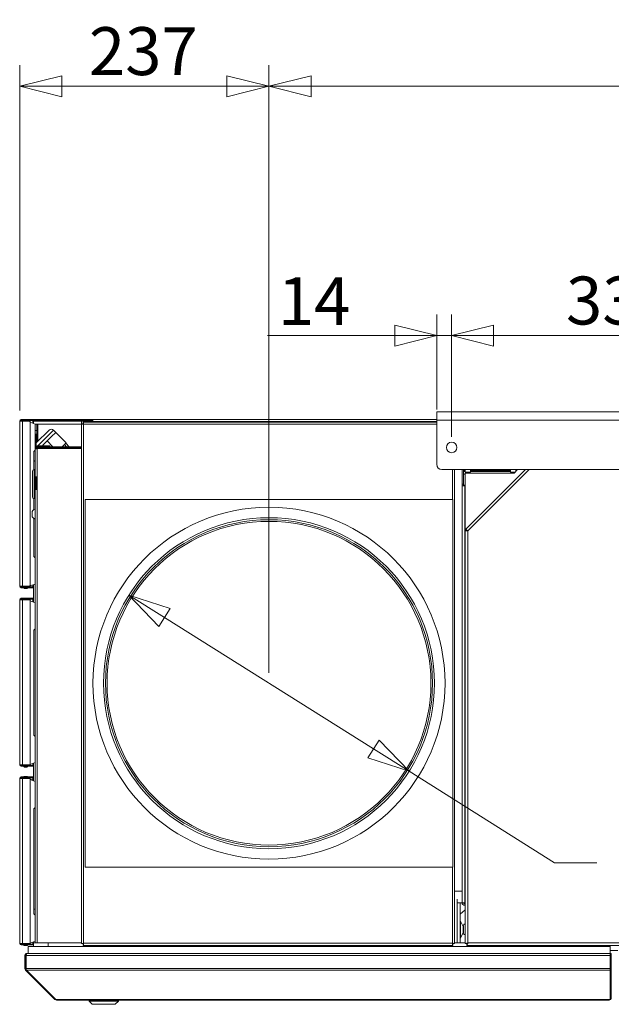
# Model space of a CAD drawing. Units: millimetres. Extents: x 230 to 8073, y 359 to 5805.
# Drawn here: x 2987 to 3550, y 4511 to 5448 of the extents above; entities that cross this region are included whole.
import ezdxf

# ---------------------------------------------------------------- set-up
doc = ezdxf.new("R2010")
doc.units = ezdxf.units.MM
doc.header["$LTSCALE"] = 20
doc.layers.add('AM - Dimension', color=9, linetype='Continuous', lineweight=5, true_color=0x808080)
doc.layers.add('AM - Dimension (Anlæg)', color=9, linetype='Continuous', lineweight=5, true_color=0x808080)
doc.layers.add('AM - Drawing', color=7, linetype='Continuous', lineweight=5)
doc.styles.add('Libre Frankling 9pkt Light', font='LibreFranklin-Light.ttf')
doc.dimstyles.new('AM salgstegninger', dxfattribs={"dimscale": 20, "dimtxt": 2.28, "dimasz": 2, "dimexe": 1, "dimexo": 0.5, "dimgap": 0.5, "dimtad": 1, "dimdec": 0, "dimrnd": 1e-08, "dimtxsty": 'Libre Frankling 9pkt Light', "dimblk": 'Filled-2', "dimcen": 0.09, "dimdle": 6, "dimclrd": 8, "dimclre": 8, "dimclrt": 7, "dimadec": 0, "dimazin": 2, "dimtfac": 1, "dimtdec": 0, "dimtmove": 0, "dimatfit": 3, "dimldrblk": 'Filled-2', "dimfxl": 1, "dimtolj": 1, "dimlwd": 0, "dimlwe": 0, "dimarcsym": 0})

# ---------------------------------------------------------------- blocks, each defined once
blk = doc.blocks.new('Filled-2')
at = {"color": 0}
for p, q in [((0, 0), (-1, 0.25)), ((-1, 0.25), (-1, -0.25)), ((-1, 0), (0, 0)), ((-1, -0.25), (0, 0))]:
    blk.add_line(p, q, dxfattribs=at)
at = {"color": 0, "flags": 128}
blk.add_lwpolyline([(-1, -0.25), (0, 0), (-1, 0.25), (-1, -0.25)], dxfattribs=at)
at = {"color": 0}
blk.add_solid([(-1, -0.25), (0, 0), (-1, 0.25), (-1, -0.25)], dxfattribs=at)
blk = doc.blocks.new('*D13')
at = {"layer": 'AM - Dimension', "color": 8, "lineweight": 0, "transparency": 16777216}
for p, q in [((3383.98, 5076.81), (3383.98, 5167.22)), ((3398.18, 5050.81), (3398.18, 5167.22)), ((3343.98, 5147.22), (3222.83, 5147.22)), ((3398.18, 5147.22), (3383.98, 5147.22)), ((3438.18, 5147.22), (3478.18, 5147.22))]:
    blk.add_line(p, q, dxfattribs=at)
at = {"layer": 'Defpoints', "color": 0, "transparency": 16777216}
for p in [(3398.18, 5147.22), (3383.98, 5066.81), (3398.18, 5040.81)]:
    blk.add_point(p, dxfattribs=at)
at = {"layer": 'AM - Dimension', "color": 8, "lineweight": 0, "transparency": 16777216, "xscale": 40, "yscale": 40, "zscale": 40}
blk.add_blockref('Filled-2', (3383.98, 5147.22), dxfattribs=at)
at = {"layer": 'AM - Dimension', "color": 8, "lineweight": 0, "transparency": 16777216, "xscale": 40, "yscale": 40, "zscale": 40, "rotation": 180}
blk.add_blockref('Filled-2', (3398.18, 5147.22), dxfattribs=at)
at = {"layer": 'AM - Dimension', "color": 7, "lineweight": 5, "transparency": 16777216, "insert": (3232.83, 5180.02), "char_height": 45.6, "attachment_point": 4, "style": 'Libre Frankling 9pkt Light'}
blk.add_mtext('\\A1;14', dxfattribs=at)
blk = doc.blocks.new('*D14')
at = {"layer": 'AM - Dimension', "color": 8, "lineweight": 0, "transparency": 16777216}
for p, q in [((3398.18, 5050.81), (3398.18, 5167.22)), ((3728.18, 5050.81), (3728.18, 5167.22)), ((3438.18, 5147.22), (3688.18, 5147.22))]:
    blk.add_line(p, q, dxfattribs=at)
at = {"layer": 'Defpoints', "color": 0, "transparency": 16777216}
for p in [(3728.18, 5147.22), (3398.18, 5040.81), (3728.18, 5040.81)]:
    blk.add_point(p, dxfattribs=at)
at = {"layer": 'AM - Dimension', "color": 8, "lineweight": 0, "transparency": 16777216, "xscale": 40, "yscale": 40, "zscale": 40, "rotation": 180}
blk.add_blockref('Filled-2', (3398.18, 5147.22), dxfattribs=at)
at = {"layer": 'AM - Dimension', "color": 8, "lineweight": 0, "transparency": 16777216, "xscale": 40, "yscale": 40, "zscale": 40}
blk.add_blockref('Filled-2', (3728.18, 5147.22), dxfattribs=at)
at = {"layer": 'AM - Dimension', "color": 7, "lineweight": 5, "transparency": 16777216, "insert": (3507, 5180.63), "char_height": 45.6, "attachment_point": 4, "style": 'Libre Frankling 9pkt Light'}
blk.add_mtext('\\A1;330', dxfattribs=at)
blk = doc.blocks.new('*D55')
at = {"layer": 'AM - Dimension', "color": 8, "lineweight": 0, "transparency": 16777216}
for p, q in [((3224.38, 4826.41), (3224.38, 5404.58)), ((4994.38, 4826.41), (4994.38, 5404.58)), ((4954.38, 5384.58), (3264.38, 5384.58))]:
    blk.add_line(p, q, dxfattribs=at)
at = {"layer": 'Defpoints', "color": 0, "transparency": 16777216}
for p in [(3224.38, 5384.58), (3224.38, 4816.41), (4994.38, 4816.41)]:
    blk.add_point(p, dxfattribs=at)
at = {"layer": 'AM - Dimension', "color": 8, "lineweight": 0, "transparency": 16777216, "xscale": 40, "yscale": 40, "zscale": 40, "rotation": 180}
blk.add_blockref('Filled-2', (3224.38, 5384.58), dxfattribs=at)
at = {"layer": 'AM - Dimension', "color": 8, "lineweight": 0, "transparency": 16777216, "xscale": 40, "yscale": 40, "zscale": 40}
blk.add_blockref('Filled-2', (4994.38, 5384.58), dxfattribs=at)
at = {"layer": 'AM - Dimension', "color": 7, "lineweight": 5, "transparency": 16777216, "insert": (4041.75, 5417.99), "char_height": 45.6, "attachment_point": 4, "style": 'Libre Frankling 9pkt Light'}
blk.add_mtext('\\A1;1770', dxfattribs=at)
blk = doc.blocks.new('*D56')
at = {"layer": 'AM - Dimension', "color": 8, "lineweight": 0, "transparency": 16777216}
for p, q in [((2987.13, 5075.81), (2987.13, 5404.58)), ((3224.38, 4826.41), (3224.38, 5404.58)), ((3184.38, 5384.58), (3027.13, 5384.58))]:
    blk.add_line(p, q, dxfattribs=at)
at = {"layer": 'Defpoints', "color": 0, "transparency": 16777216}
for p in [(2987.13, 5384.58), (2987.13, 5065.81), (3224.38, 4816.41)]:
    blk.add_point(p, dxfattribs=at)
at = {"layer": 'AM - Dimension', "color": 8, "lineweight": 0, "transparency": 16777216, "xscale": 40, "yscale": 40, "zscale": 40, "rotation": 180}
blk.add_blockref('Filled-2', (2987.13, 5384.58), dxfattribs=at)
at = {"layer": 'AM - Dimension', "color": 8, "lineweight": 0, "transparency": 16777216, "xscale": 40, "yscale": 40, "zscale": 40}
blk.add_blockref('Filled-2', (3224.38, 5384.58), dxfattribs=at)
at = {"layer": 'AM - Dimension', "color": 7, "lineweight": 5, "transparency": 16777216, "insert": (3052.97, 5417.99), "char_height": 45.6, "attachment_point": 4, "style": 'Libre Frankling 9pkt Light'}
blk.add_mtext('\\A1;237', dxfattribs=at)
blk = doc.blocks.new('*D57')
at = {"layer": 'AM - Dimension (Anlæg)', "color": 8, "lineweight": 0, "transparency": 16777216}
for p, q in [((3124.91, 4878.95), (3323.85, 4753.87)), ((3357.72, 4732.58), (3496.23, 4645.49)), ((3496.23, 4645.49), (3536.23, 4645.49))]:
    blk.add_line(p, q, dxfattribs=at)
at = {"layer": 'Defpoints', "color": 0, "transparency": 16777216}
for p in [(3091.05, 4900.24), (3357.72, 4732.58)]:
    blk.add_point(p, dxfattribs=at)
at = {"layer": 'AM - Dimension (Anlæg)', "color": 8, "lineweight": 0, "transparency": 16777216, "xscale": 40, "yscale": 40, "zscale": 40}
for p, rotation in [((3091.05, 4900.24), 147.8413747558474), ((3357.72, 4732.58), 327.8413747558474)]:
    blk.add_blockref('Filled-2', p, dxfattribs=dict(at, rotation=rotation))
at = {"layer": 'AM - Dimension (Anlæg)', "color": 7, "lineweight": 5, "transparency": 16777216, "insert": (3546.23, 4645.49), "char_height": 45.6, "attachment_point": 4, "style": 'Libre Frankling 9pkt Light'}
blk.add_mtext('\\A1; \\fLibre Franklin Light|b0|i0;\\H45.6000;Ø315', dxfattribs=at)

msp = doc.modelspace()

# ---------------------------------------------------------------- linework, layer by layer
at = {"layer": 'AM - Drawing'}
for p, q in [((3383.98, 5074.81), (4732.38, 5074.81)), ((3383.98, 5074.81), (3383.98, 5066.81)), ((2987.88, 5065.81), (2987.13, 5065.81)), ((2987.13, 4908.81), (2987.13, 5065.81)), ((2989.69, 5065.81), (2987.88, 5065.81)), ((2996.84, 5067.31), (2988.63, 5067.31)), ((2988.63, 5066.56), (2988.63, 5067.31)), ((2988.63, 5066.56), (2996.84, 5066.56)), ((2989.16, 5065.81), (2989.16, 5066.12)), ((2990.91, 5066.42), (2989.37, 5066.42)), ((2989.69, 5065.81), (2996.42, 5065.81)), ((2989.69, 5065.81), (2989.69, 4908.81)), ((2990.56, 5065.81), (2991, 5066.56)), ((2994.77, 5066.56), (2995.2, 5065.81)), ((2996.6, 5066.42), (2994.85, 5066.42)), ((2997.13, 5066.42), (2996.6, 5066.42)), ((2996.6, 5066.42), (2996.6, 5065.78)), ((2996.84, 5067.31), (2997.13, 5067.31)), ((2996.84, 5067.31), (2996.84, 5066.56)), ((2997.13, 5066.56), (2996.84, 5066.56)), ((3000.8, 5067.31), (2997.13, 5067.31)), ((2997.13, 5066.56), (2997.13, 5067.31)), ((2997.13, 5066.56), (3000.8, 5066.56)), ((2999.41, 5066.42), (2997.13, 5066.42)), ((2997.13, 5066.42), (2997.13, 5064.81)), ((2997.13, 5064.81), (2997.13, 4909.81)), ((2997.13, 5064.72), (3001.88, 5062.99)), ((2999.94, 5066.42), (2999.41, 5066.42)), ((2999.62, 5066.12), (3000.15, 5066.12)), ((2999.62, 5063.81), (2999.62, 5066.12)), ((3000.15, 5063.62), (3000.15, 5066.12)), ((3045.88, 5065.81), (3000.15, 5065.81)), ((3000.8, 5067.31), (3001.01, 5067.31)), ((3000.8, 5067.31), (3000.8, 5066.56)), ((3001.01, 5066.56), (3000.8, 5066.56)), ((3001.01, 5066.56), (3001.01, 5067.31)), ((3056.26, 5067.31), (3001.01, 5067.31)), ((3055.25, 5066.56), (3001.01, 5066.56)), ((3001.88, 5062.99), (3001.88, 5053.41)), ((3003.38, 5062.91), (3001.88, 5062.91)), ((3003.38, 5062.91), (3004.38, 5062.91)), ((3003.38, 5056.91), (3003.38, 5062.91)), ((3004.38, 5062.91), (3045.88, 5062.91)), ((3004.38, 5062.91), (3004.38, 5046.58)), ((3045.88, 5065.77), (3045.88, 5066.01)), ((3049.88, 5066.01), (3045.88, 5066.01)), ((3045.88, 5065.77), (3045.88, 5063.2)), ((3049.88, 5065.77), (3045.88, 5065.77)), ((3045.88, 4568.61), (3045.88, 5063.2)), ((3046.88, 5063.2), (3045.88, 5063.2)), ((3047.87, 5062.99), (3047.46, 5062.99)), ((3383.98, 5064.91), (3047.59, 5064.91)), ((3047.59, 5063.91), (3047.59, 5064.91)), ((3047.59, 5063.91), (3047.73, 5063.91)), ((3047.88, 5062.91), (3383.98, 5062.91)), ((3047.88, 5062.91), (3047.88, 4568.91)), ((3049.88, 5066.01), (3049.88, 5065.77)), ((3054.38, 5065.81), (3049.88, 5065.81)), ((3049.88, 5064.91), (3049.88, 5065.77)), ((3051.38, 5065.56), (3051.38, 5064.91)), ((3054.38, 5065.56), (3051.38, 5065.56)), ((3054.38, 5066.56), (3054.38, 5065.56)), ((3055.88, 5065.41), (3054.88, 5065.41)), ((3054.88, 5065.41), (3054.88, 5064.91)), ((3055.88, 5065.41), (3055.88, 5064.91)), ((3383.98, 5065.41), (3056.59, 5065.41)), ((3056.59, 5064.91), (3056.59, 5065.41)), ((3056.88, 5067.41), (3383.98, 5067.41)), ((3383.98, 5024.76), (3383.98, 5066.81)), ((4732.38, 5066.81), (3383.98, 5066.81)), ((3001.88, 5056.91), (3003.38, 5056.91)), ((3001.88, 5053.41), (3001.88, 5043.41)), ((3001.88, 5053.41), (3002.88, 5053.41)), ((3002.88, 5045.08), (3015.1, 5057.3)), ((3002.88, 5043.41), (3002.88, 5053.41)), ((3003.38, 5056.91), (3003.38, 5045.58)), ((3019.34, 5057.3), (3004.45, 5042.41)), ((3017.35, 5051.06), (3013.23, 5046.94)), ((3021.46, 5055.18), (3017.35, 5051.06)), ((3019.34, 5057.3), (3021.46, 5055.18)), ((3031.36, 5045.28), (3021.46, 5055.18)), ((3001.88, 5043.41), (3002.88, 5043.41)), ((3001.88, 5043.41), (3001.88, 5039.41)), ((3003.88, 5042.41), (3003.88, 5041.41)), ((3015.88, 5042.41), (3003.88, 5042.41)), ((3009.11, 5042.82), (3008.7, 5042.41)), ((3013.23, 5046.94), (3009.11, 5042.82)), ((3018.76, 5041.41), (3013.23, 5046.94)), ((3015.88, 5042.41), (3015.88, 5041.41)), ((3027.5, 5041.41), (3031.36, 5045.28)), ((3031.76, 5041.41), (3029.63, 5043.54)), ((3034.31, 5041.41), (3030.9, 5044.82)), ((3001.88, 5038.11), (3000.68, 5036.91)), ((3000.68, 5019.65), (3000.68, 5036.91)), ((3001.88, 5012.91), (3001.88, 5039.41)), ((3003.38, 5040.27), (3003.38, 5039.65)), ((3003.49, 5041.45), (3003.39, 5041.35)), ((3003.4, 5040.29), (3003.88, 5039.81)), ((3045.88, 5041.41), (3003.88, 5041.41)), ((3003.88, 5040.41), (3003.88, 5041.41)), ((3003.88, 5040.41), (3003.88, 5039.7)), ((3003.88, 5040.41), (3045.88, 5040.41)), ((3003.88, 5039.7), (3003.88, 5012.91)), ((3003.88, 5039.7), (3045.88, 5039.7)), ((3036.88, 5040.31), (3045.88, 5040.31)), ((3036.88, 5040.31), (3036.88, 5039.7)), ((2999.18, 4993.86), (2999.18, 5017.96)), ((3000.88, 4992.16), (3000.88, 5019.66)), ((3000.88, 5019.66), (3001.88, 5019.66)), ((3388.98, 5019.76), (4727.38, 5019.76)), ((3398.88, 4991.41), (3398.88, 5019.76)), ((3400.88, 5019.76), (3400.88, 4568.61)), ((3408.13, 5019.76), (3408.13, 5005.9)), ((3409.63, 5019.76), (3409.63, 5005.9)), ((3409.63, 5018.91), (3411.13, 5018.91)), ((3409.63, 5017.91), (3411.13, 5017.91)), ((3411.13, 5015.41), (3409.63, 5015.41)), ((3409.63, 5004.91), (3409.63, 5015.41)), ((3410.63, 5017.91), (3410.63, 5018.91)), ((3410.63, 5018.91), (3410.63, 5017.91)), ((3411.13, 5019.76), (3411.13, 5017.41)), ((3411.13, 5017.41), (3416.13, 5017.41)), ((3457.63, 5016.41), (3411.13, 5016.41)), ((3411.13, 4961.68), (3411.13, 5016.41)), ((3411.65, 4962.92), (3468.48, 5019.76)), ((3472.02, 5019.76), (3413.63, 4961.37)), ((3416.13, 5017.41), (3416.13, 5019.76)), ((3416.13, 5018.91), (3454.13, 5018.91)), ((3416.13, 5017.91), (3454.13, 5017.91)), ((3454.13, 5019.76), (3454.13, 5017.41)), ((3454.13, 5017.41), (3458.63, 5017.41)), ((3457.63, 5016.41), (3460.98, 5019.76)), ((3459.13, 5017.91), (3459.13, 5019.76)), ((3460.13, 5018.91), (3460.13, 5019.76)), ((3003.88, 5012.91), (3001.88, 5012.91)), ((3001.88, 5000.91), (3001.88, 5012.91)), ((3002.88, 5012.91), (3002.88, 5000.91)), ((3003.88, 5012.91), (3003.88, 5000.91)), ((3408.13, 5005.9), (3409.63, 5005.9)), ((3408.13, 5004.4), (3408.13, 5005.9)), ((3410.63, 5004.4), (3408.13, 5004.4)), ((3408.13, 4607.41), (3408.13, 5004.4)), ((3411.13, 5004.91), (3409.63, 5004.91)), ((3409.63, 5004.91), (3409.63, 5004.4)), ((3410.63, 5004.4), (3410.63, 4607.41)), ((3410.63, 5004.4), (3411.13, 5004.4)), ((3001.88, 5000.91), (3003.88, 5000.91)), ((3001.88, 4569.31), (3001.88, 5000.91)), ((3003.88, 5000.91), (3003.88, 4569.31)), ((3000.68, 4981.57), (3000.68, 4992.17)), ((3000.88, 4992.16), (3001.88, 4992.16)), ((3049.38, 4641.41), (3049.38, 4991.41)), ((3049.38, 4991.41), (3399.38, 4991.41)), ((3399.38, 4991.41), (3399.38, 4641.41)), ((2999.13, 4979.91), (2999.13, 4974.91)), ((3000.68, 4936.91), (3000.68, 4973.25)), ((3411.13, 4568.55), (3411.13, 4961.68)), ((3412.63, 4961.68), (3411.13, 4961.68)), ((3412.71, 4961.86), (3411.65, 4962.92)), ((3413.63, 4961.37), (3413.63, 4569.41)), ((3001.88, 4935.71), (3000.68, 4936.91)), ((2996.83, 4908.99), (3001.88, 4910.83)), ((2987.13, 4908.81), (2987.88, 4908.81)), ((2987.88, 4908.81), (2989.69, 4908.81)), ((2996.84, 4908.06), (2988.63, 4908.06)), ((2988.63, 4908.06), (2988.63, 4907.31)), ((2988.63, 4907.31), (2996.84, 4907.31)), ((2989.16, 4908.81), (2989.16, 4908.5)), ((2989.37, 4908.2), (2990.45, 4908.2)), ((2996.42, 4908.81), (2989.69, 4908.81)), ((2990.1, 4908.81), (2990.42, 4908.26)), ((2990.42, 4908.26), (2991.04, 4908.26)), ((2990.42, 4908.26), (2990.53, 4908.06)), ((2990.97, 4907.31), (2991.2, 4906.91)), ((2991.63, 4906.66), (2994.13, 4906.66)), ((2994.27, 4908.06), (2996.33, 4908.81)), ((2994.56, 4906.91), (2994.8, 4907.31)), ((2994.82, 4908.26), (2995.34, 4908.26)), ((2995.23, 4908.06), (2995.34, 4908.26)), ((2995.31, 4908.2), (2996.6, 4908.2)), ((2995.34, 4908.26), (2995.48, 4908.5)), ((2996.6, 4908.84), (2996.6, 4908.2)), ((2996.6, 4908.2), (2997.13, 4908.2)), ((2996.84, 4908.06), (2997.13, 4908.06)), ((2996.84, 4908.06), (2996.84, 4907.31)), ((2997.13, 4907.31), (2996.84, 4907.31)), ((2997.13, 4909.1), (2997.13, 4908.2)), ((2997.13, 4908.2), (2999.41, 4908.2)), ((3000.38, 4908.06), (2997.13, 4908.06)), ((2997.13, 4907.31), (2997.13, 4908.06)), ((2997.13, 4907.31), (3000.38, 4907.31)), ((2999.41, 4908.2), (2999.94, 4908.2)), ((2999.62, 4908.5), (2999.62, 4910.01)), ((3000.15, 4908.5), (2999.62, 4908.5)), ((3000.15, 4908.5), (3000.15, 4910.2)), ((3000.38, 4908.81), (3000.15, 4908.81)), ((3000.38, 4893.53), (3000.38, 4910.28)), ((2987.88, 4895.81), (2987.13, 4895.81)), ((2987.13, 4738.81), (2987.13, 4895.81)), ((2989.69, 4895.81), (2987.88, 4895.81)), ((2988.63, 4896.56), (2988.63, 4897.31)), ((2997.13, 4897.31), (2988.63, 4897.31)), ((2988.63, 4896.56), (2997.13, 4896.56)), ((2989.16, 4895.81), (2989.16, 4896.42)), ((2990.91, 4896.42), (2989.16, 4896.42)), ((2989.69, 4895.81), (2997.13, 4895.81)), ((2989.69, 4895.81), (2989.69, 4738.81)), ((2990.56, 4895.81), (2991, 4896.56)), ((2994.77, 4896.56), (2995.2, 4895.81)), ((2996.6, 4896.42), (2994.85, 4896.42)), ((2997.13, 4896.42), (2996.6, 4896.42)), ((2996.6, 4896.42), (2996.6, 4895.81)), ((3000.38, 4897.31), (2997.13, 4897.31)), ((2997.13, 4896.56), (2997.13, 4897.31)), ((2997.13, 4896.56), (3000.38, 4896.56)), ((2999.62, 4896.42), (2997.13, 4896.42)), ((2997.13, 4896.42), (2997.13, 4895.81)), ((2997.13, 4895.81), (2997.13, 4738.81)), ((2997.13, 4894.72), (3001.88, 4892.99)), ((3000.15, 4896.42), (2999.62, 4896.42)), ((2999.62, 4893.81), (2999.62, 4896.42)), ((3000.15, 4893.62), (3000.15, 4896.42)), ((3000.38, 4895.81), (3000.15, 4895.81)), ((3001.88, 4868.11), (3000.68, 4866.91)), ((3000.68, 4766.91), (3000.68, 4866.91)), ((3001.88, 4765.71), (3000.68, 4766.91)), ((2987.13, 4738.81), (2987.88, 4738.81)), ((2987.88, 4738.81), (2989.69, 4738.81)), ((2988.63, 4738.06), (2988.63, 4737.31)), ((2997.13, 4738.06), (2988.63, 4738.06)), ((2988.63, 4737.31), (2997.13, 4737.31)), ((2989.16, 4738.81), (2989.16, 4738.2)), ((2989.16, 4738.2), (2990.45, 4738.2)), ((2997.13, 4738.81), (2989.69, 4738.81)), ((2990.1, 4738.81), (2990.42, 4738.26)), ((2990.42, 4738.26), (2991.04, 4738.26)), ((2990.42, 4738.26), (2990.53, 4738.06)), ((2990.97, 4737.31), (2991.2, 4736.91)), ((2991.63, 4736.66), (2994.13, 4736.66)), ((2994.27, 4738.06), (2996.33, 4738.81)), ((2994.56, 4736.91), (2994.8, 4737.31)), ((2994.82, 4738.26), (2995.34, 4738.26)), ((2995.23, 4738.06), (2995.34, 4738.26)), ((2995.31, 4738.2), (2996.6, 4738.2)), ((2995.34, 4738.26), (2995.48, 4738.5)), ((2996.6, 4738.81), (2996.6, 4738.2)), ((2996.6, 4738.2), (2997.13, 4738.2)), ((2997.13, 4739.1), (3001.88, 4740.83)), ((2997.13, 4738.81), (2997.13, 4738.2)), ((2997.13, 4738.2), (2999.62, 4738.2)), ((3000.38, 4738.06), (2997.13, 4738.06)), ((2997.13, 4737.31), (2997.13, 4738.06)), ((2997.13, 4737.31), (3000.38, 4737.31)), ((2999.62, 4738.2), (2999.62, 4740.01)), ((2999.62, 4738.2), (3000.15, 4738.2)), ((3000.15, 4738.2), (3000.15, 4740.2)), ((3000.15, 4738.81), (3000.38, 4738.81)), ((3000.38, 4723.53), (3000.38, 4740.28)), ((2987.88, 4725.81), (2987.13, 4725.81)), ((2987.13, 4568.81), (2987.13, 4725.81)), ((2989.69, 4725.81), (2987.88, 4725.81)), ((2988.63, 4726.56), (2988.63, 4727.31)), ((2997.13, 4727.31), (2988.63, 4727.31)), ((2988.63, 4726.56), (2997.13, 4726.56)), ((2989.16, 4725.81), (2989.16, 4726.42)), ((2990.63, 4726.42), (2989.16, 4726.42)), ((2989.69, 4725.81), (2997.13, 4725.81)), ((2989.69, 4725.81), (2989.69, 4568.81)), ((2990.27, 4725.81), (2990.42, 4726.06)), ((2990.42, 4726.06), (2990.71, 4726.56)), ((2990.42, 4726.06), (2990.71, 4726.06)), ((2990.56, 4725.81), (2991, 4726.56)), ((2991.14, 4727.31), (2991.2, 4727.41)), ((2991.63, 4727.66), (2994.13, 4727.66)), ((2994.56, 4727.41), (2994.62, 4727.31)), ((2994.77, 4726.56), (2995.2, 4725.81)), ((2995.06, 4726.56), (2995.34, 4726.06)), ((2995.06, 4726.06), (2995.34, 4726.06)), ((2995.12, 4725.95), (2995.51, 4725.81)), ((2996.6, 4726.42), (2995.14, 4726.42)), ((2995.34, 4726.06), (2995.48, 4725.82)), ((2997.13, 4726.42), (2996.6, 4726.42)), ((2996.6, 4726.42), (2996.6, 4725.81)), ((3000.38, 4727.31), (2997.13, 4727.31)), ((2997.13, 4726.56), (2997.13, 4727.31)), ((2997.13, 4726.56), (3000.38, 4726.56)), ((2999.62, 4726.42), (2997.13, 4726.42)), ((2997.13, 4726.42), (2997.13, 4725.81)), ((2997.13, 4725.81), (2997.13, 4568.81)), ((2997.13, 4725.22), (3000.38, 4724.03)), ((2997.13, 4724.72), (3001.88, 4722.99)), ((3000.15, 4726.42), (2999.62, 4726.42)), ((2999.62, 4724.31), (2999.62, 4726.42)), ((3000.15, 4724.12), (3000.15, 4726.42)), ((3000.38, 4725.81), (3000.15, 4725.81)), ((3001.88, 4698.11), (3000.68, 4696.91)), ((3000.68, 4596.91), (3000.68, 4696.91)), ((3399.38, 4641.41), (3049.38, 4641.41)), ((3398.88, 4568.91), (3398.88, 4641.41)), ((3400.88, 4618.41), (3408.13, 4618.41)), ((3403.38, 4569.41), (3403.38, 4610.86)), ((3403.38, 4607.41), (3406.38, 4607.41)), ((3403.38, 4607.41), (3403.38, 4569.41)), ((3406.38, 4607.41), (3408.13, 4607.41)), ((3406.38, 4569.41), (3406.38, 4607.41)), ((3408.13, 4607.41), (3410.63, 4607.41)), ((3411.13, 4607.41), (3410.63, 4607.41)), ((3410.63, 4606.41), (3410.63, 4604.91)), ((3411.13, 4606.41), (3410.63, 4606.41)), ((3410.63, 4604.91), (3411.13, 4604.91)), ((3001.88, 4595.71), (3000.68, 4596.91)), ((3411.13, 4600.74), (3406.38, 4596.75)), ((3406.38, 4589.91), (3406.67, 4589.91)), ((3406.67, 4573.91), (3406.67, 4589.91)), ((3409.09, 4584.81), (3406.67, 4589.91)), ((3409.09, 4579.01), (3409.09, 4584.81)), ((3409.09, 4584.81), (3409.42, 4584.81)), ((3409.65, 4586.77), (3409.42, 4585.51)), ((3409.42, 4582.48), (3409.42, 4585.51)), ((3411.13, 4587.17), (3410.13, 4587.17)), ((3406.38, 4573.91), (3406.67, 4573.91)), ((3409.09, 4579.01), (3406.67, 4573.91)), ((3409.09, 4579.01), (3409.42, 4579.01)), ((3409.42, 4578.84), (3409.42, 4581.33)), ((3409.42, 4578.84), (3409.65, 4577.58)), ((3411.13, 4577.17), (3410.13, 4577.17)), ((2987.13, 4568.81), (2987.88, 4568.81)), ((2987.88, 4568.81), (2989.69, 4568.81)), ((2988.63, 4568.06), (2988.63, 4567.31)), ((2997.13, 4568.06), (2988.63, 4568.06)), ((2988.63, 4567.31), (2997.13, 4567.31)), ((2989.16, 4568.81), (2989.16, 4568.2)), ((2989.16, 4568.2), (2990.45, 4568.2)), ((2997.13, 4568.81), (2989.69, 4568.81)), ((2990.1, 4568.81), (2990.42, 4568.26)), ((2990.42, 4568.26), (2991.04, 4568.26)), ((2990.42, 4568.26), (2990.53, 4568.06)), ((2990.97, 4567.31), (2991.2, 4566.91)), ((2991.63, 4566.66), (2994.13, 4566.66)), ((2994.27, 4568.06), (2996.33, 4568.81)), ((2994.56, 4566.91), (2994.8, 4567.31)), ((2994.82, 4568.26), (2995.34, 4568.26)), ((3549.13, 4565.81), (2995.13, 4565.81)), ((2995.13, 4565.81), (2995.13, 4559.31)), ((2995.23, 4568.06), (2995.34, 4568.26)), ((2995.31, 4568.2), (2996.6, 4568.2)), ((2995.34, 4568.26), (2995.48, 4568.5)), ((2996.6, 4568.81), (2996.6, 4568.2)), ((2996.6, 4568.2), (2997.13, 4568.2)), ((2997.13, 4569.1), (3001.88, 4570.83)), ((2997.13, 4568.81), (2997.13, 4568.2)), ((2997.13, 4568.2), (2999.62, 4568.2)), ((3000.13, 4568.06), (2997.13, 4568.06)), ((2997.13, 4567.31), (2997.13, 4568.06)), ((2997.13, 4567.31), (3000.13, 4567.31)), ((2999.62, 4568.2), (2999.62, 4570.01)), ((2999.62, 4568.2), (3000.13, 4568.2)), ((3000.13, 4565.81), (3000.13, 4569.31)), ((3000.13, 4569.31), (3014.13, 4569.31)), ((3000.15, 4569.31), (3000.15, 4570.2)), ((3000.38, 4570.28), (3000.38, 4569.41)), ((3000.38, 4569.41), (3001.88, 4569.41)), ((3014.13, 4565.81), (3014.13, 4569.31)), ((3045.88, 4569.31), (3014.13, 4569.31)), ((3046.88, 4568.61), (3045.88, 4568.61)), ((3047.59, 4567.91), (3047.59, 4566.91)), ((3399.17, 4566.91), (3047.59, 4566.91)), ((3047.88, 4568.91), (3398.88, 4568.91)), ((3399.17, 4567.91), (3399.17, 4566.91)), ((3399.88, 4568.61), (3400.88, 4568.61)), ((3403.38, 4569.41), (3400.88, 4569.41)), ((3411.13, 4569.31), (3400.88, 4569.31)), ((3403.38, 4569.41), (3406.38, 4569.41)), ((3406.38, 4569.41), (3411.13, 4569.41)), ((3412.63, 4568.55), (3411.13, 4568.55)), ((3412.77, 4568.41), (3412.77, 4566.91)), ((4703.49, 4566.91), (3412.77, 4566.91)), ((3413.58, 4569.31), (3413.45, 4569.31)), ((3413.63, 4569.41), (4702.63, 4569.41)), ((3549.13, 4566.91), (3549.13, 4565.81)), ((3549.13, 4565.81), (3549.13, 4559.31)), ((2992.13, 4544.81), (2992.13, 4557.31)), ((2992.13, 4557.31), (2993.13, 4557.31)), ((2993.13, 4544.81), (2993.13, 4557.31)), ((2993.27, 4557.31), (3548.93, 4557.31)), ((2993.27, 4544.81), (2993.27, 4557.31)), ((2994.13, 4559.31), (2994.27, 4559.31)), ((2994.13, 4559.31), (2994.13, 4559.29)), ((2994.27, 4559.31), (3548.93, 4559.31)), ((3548.93, 4557.31), (3548.93, 4559.31)), ((3548.93, 4557.31), (3548.93, 4544.81)), ((3549.13, 4561.91), (3556.33, 4561.91)), ((3549.13, 4558.31), (3549.13, 4559.31)), ((3550.13, 4559.31), (3549.13, 4559.31)), ((3549.13, 4558.31), (3549.13, 4544.89)), ((3550.13, 4558.31), (3549.13, 4558.31)), ((3550.13, 4558.31), (3550.13, 4559.31)), ((3550.13, 4558.31), (3550.13, 4544.89)), ((3549.13, 4550.81), (3548.93, 4550.81)), ((2992.13, 4544.81), (2993.13, 4544.81)), ((2992.72, 4543.39), (2993.35, 4544.03)), ((3020.72, 4515.39), (2992.72, 4543.39)), ((2993.27, 4544.81), (3548.93, 4544.81)), ((2993.57, 4543.39), (3548.93, 4543.39)), ((3021.57, 4515.39), (2993.57, 4543.39)), ((3548.93, 4543.39), (3548.93, 4544.81)), ((3548.93, 4543.39), (3548.93, 4515.61)), ((3549.13, 4544.18), (3549.13, 4544.89)), ((3550.13, 4544.89), (3549.13, 4544.89)), ((3549.13, 4544.18), (3549.13, 4516.45)), ((3550.13, 4544.18), (3549.13, 4544.18)), ((3550.13, 4544.18), (3550.13, 4544.89)), ((3550.13, 4544.18), (3550.13, 4516.45)), ((3020.72, 4515.39), (3021.14, 4515.82)), ((3022.13, 4515.39), (3021.57, 4515.39)), ((3022.13, 4515.39), (3548.13, 4515.39)), ((3022.13, 4515.39), (3022.13, 4514.81)), ((3022.13, 4514.81), (3548.13, 4514.81)), ((3053.13, 4513.81), (3053.13, 4514.81)), ((3081.13, 4513.81), (3053.13, 4513.81)), ((3056.13, 4510.81), (3053.13, 4513.81)), ((3078.13, 4510.81), (3056.13, 4510.81)), ((3078.13, 4510.81), (3081.13, 4513.81)), ((3081.13, 4513.81), (3081.13, 4514.81)), ((3548.13, 4515.39), (3548.63, 4515.39)), ((3548.13, 4515.39), (3548.13, 4514.81)), ((3549.13, 4516.37), (3549.13, 4516.45)), ((3550.13, 4516.45), (3549.13, 4516.45)), ((3550.13, 4516.37), (3549.13, 4516.37)), ((3550.13, 4516.37), (3550.13, 4516.45))]:
    msp.add_line(p, q, dxfattribs=at)
for centre, radius in [((3398.18, 5040.81), 5), ((3224.38, 4816.41), 167.5), ((3224.38, 4816.41), 157.5), ((3224.38, 4816.41), 155.61), ((3224.38, 4816.41), 154.05)]:
    msp.add_circle(centre, radius, dxfattribs=at)
for centre, radius, start, end in [((2988.63, 5065.81), 1.5, 90, 180), ((2988.63, 5065.81), 0.75, 90, 180), ((2992.88, 5062.01), 4, 71.80513, 108.19487), ((3057.88, 5063.41), 2, 130.27422, 131.40962), ((3017.22, 5055.18), 3, 45, 135), ((3003.88, 5043.41), 2, 180, 270), ((3004.99, 5042.94), 3, 183.85631, 219.97939), ((3003.88, 5043.41), 1, 180, 270), ((3003.47, 5023.41), 5.01, 108.51715, 123.85831), ((3388.98, 5024.76), 5, 180, 270), ((3000.88, 5017.96), 1.7, 90, 180), ((3000.88, 4993.86), 1.7, 180, 270), ((3003.47, 4977.41), 5.01, 108.51715, 150.06166), ((3003.47, 4977.41), 5.01, 209.93834, 251.48285), ((2988.63, 4908.81), 1.5, 180, 270), ((2988.63, 4908.81), 0.75, 180, 270), ((2992.88, 4911.81), 4, 228.59038, 249.63587), ((2991.63, 4907.16), 0.5, 210, 270), ((2994.13, 4907.16), 0.5, 270, 330), ((2988.63, 4895.81), 1.5, 90, 180), ((2988.63, 4895.81), 0.75, 90, 180), ((2992.88, 4892.01), 4, 71.80513, 108.19487), ((2988.63, 4738.81), 1.5, 180, 270), ((2988.63, 4738.81), 0.75, 180, 270), ((2992.88, 4741.81), 4, 228.59038, 249.63587), ((2991.63, 4737.16), 0.5, 210, 270), ((2994.13, 4737.16), 0.5, 270, 330), ((2988.63, 4725.81), 1.5, 90, 180), ((2988.63, 4725.81), 0.75, 90, 180), ((2991.63, 4727.16), 0.5, 90, 150), ((2992.88, 4722.01), 4, 71.80513, 108.19487), ((2994.13, 4727.16), 0.5, 30, 90), ((3003.47, 4596.91), 5.01, 108.51715, 123.85831), ((3410.63, 4607.41), 2.5, 180, 270), ((3410.63, 4607.41), 1, 180, 270), ((3410.13, 4586.68), 0.49, 90, 170), ((3410.13, 4577.66), 0.49, 190, 270), ((2988.63, 4568.81), 1.5, 180, 270), ((2988.63, 4568.81), 0.75, 180, 270), ((2992.88, 4571.81), 4, 228.59038, 249.63587), ((2991.63, 4567.16), 0.5, 210, 270), ((2994.13, 4567.16), 0.5, 270, 330), ((3400.74, 4569.41), 1, 354.26083, 0), ((3400.88, 4569.41), 1, 354.26083, 0), ((3400.88, 4569.41), 2.5, 357.70756, 0), ((2994.13, 4557.31), 1, 144.67375, 180), ((2994.13, 4544.81), 1, 180, 215.32625), ((3022.13, 4516.81), 2, 225, 270), ((3548.13, 4516.81), 2, 270, 347.24922), ((3548.13, 4516.81), 1, 323.1301, 0)]:
    msp.add_arc(centre, radius, start, end, dxfattribs=at)
for centre, major_axis, ratio, start_param, end_param in [((2989.37, 5066.12), (0, 0.3), 0.707107, 0, 1.570796), ((2996.42, 5064.81), (0, 1), 0.707107, 4.712389, 6.283185), ((2999.41, 5066.12), (0, 0.3), 0.707107, 4.712389, 6.283185), ((2999.94, 5066.12), (0, 0.3), 0.707107, 4.712389, 6.283185), ((2989.37, 4908.5), (0, -0.3), 0.707107, 4.712389, 6.283185), ((2996.42, 4909.81), (0, -1), 0.707107, 0, 1.570796), ((2999.41, 4908.5), (0, -0.3), 0.707107, 0, 1.570796), ((2999.94, 4908.5), (0, -0.3), 0.707107, 0, 1.570796), ((3404.5, 4581.91), (-5.02, 0), 0.57735, 2.941632, 3.341553), ((3548.63, 4515.61), (0.3, 0), 0.707107, 4.712389, 6.283185)]:
    msp.add_ellipse(centre, major_axis=major_axis, ratio=ratio, start_param=start_param, end_param=end_param, dxfattribs=at)
for points, knots in [([(3045.88, 5063.2), (3045.88, 5063.13), (3046.35, 5063.06), (3047.04, 5062.99), (3047.3, 5062.96), (3047.59, 5062.93), (3047.88, 5062.91)], [0, 0, 0, 0, 1.135812, 1.135812, 1.135812, 1.570796, 1.570796, 1.570796, 1.570796]), ([(3047.88, 5062.91), (3047.43, 5062.99), (3047, 5063.08), (3046.91, 5063.16), (3046.89, 5063.17), (3046.88, 5063.19), (3046.88, 5063.2)], [0, 0, 0, 0, 1.350716, 1.350716, 1.350716, 1.570796, 1.570796, 1.570796, 1.570796]), ([(3047.59, 5064.91), (3047.61, 5064.91), (3047.64, 5064.85), (3047.69, 5064.65), (3047.71, 5064.5), (3047.76, 5064.13), (3047.78, 5063.91), (3047.83, 5063.43), (3047.86, 5063.17), (3047.88, 5062.91)], [-0.316532, -0.316532, -0.316532, -0.316532, -0.2364304, -0.2364304, -0.1576203, -0.1576203, -0.0788101, -0.0788101, 0, 0, 0, 0]), ([(3047.88, 5062.91), (3047.86, 5063.04), (3047.83, 5063.16), (3047.79, 5063.4), (3047.76, 5063.52), (3047.71, 5063.7), (3047.69, 5063.78), (3047.64, 5063.88), (3047.61, 5063.91), (3047.59, 5063.91)], [-0.1602989, -0.1602989, -0.1602989, -0.1602989, -0.1212811, -0.1212811, -0.0808541, -0.0808541, -0.040427, -0.040427, 0, 0, 0, 0]), ([(3047.73, 5063.91), (3047.75, 5063.73), (3047.77, 5063.56), (3047.82, 5063.22), (3047.85, 5063.06), (3047.88, 5062.91)], [0.22591805, 0.22591805, 0.22591805, 0.22591805, 0.23976437, 0.23976437, 0.25455787, 0.25455787, 0.25455787, 0.25455787]), ([(3056.88, 5067.41), (3056.12, 5067.41), (3055.39, 5066.94), (3055.07, 5066.25), (3054.95, 5065.99), (3054.88, 5065.7), (3054.88, 5065.41)], [0, 0, 0, 0, 1.135812, 1.135812, 1.135812, 1.570796, 1.570796, 1.570796, 1.570796]), ([(3056.69, 5066.39), (3056.31, 5066.3), (3055.99, 5066), (3055.91, 5065.63), (3055.89, 5065.55), (3055.88, 5065.48), (3055.88, 5065.41)], [0.198677, 0.198677, 0.198677, 0.198677, 1.350716, 1.350716, 1.350716, 1.570796, 1.570796, 1.570796, 1.570796]), ([(3056.59, 5065.41), (3056.66, 5066.17), (3056.73, 5066.9), (3056.8, 5067.22), (3056.83, 5067.34), (3056.85, 5067.41), (3056.88, 5067.41)], [0, 0, 0, 0, 1.135812, 1.135812, 1.135812, 1.570796, 1.570796, 1.570796, 1.570796]), ([(3003.88, 5041.41), (3003.12, 5041.41), (3002.39, 5040.94), (3002.07, 5040.25), (3001.95, 5039.99), (3001.88, 5039.7), (3001.88, 5039.41)], [0, 0, 0, 0, 1.135812, 1.135812, 1.135812, 1.570796, 1.570796, 1.570796, 1.570796]), ([(3001.88, 5039.41), (3001.88, 5039.48), (3002.35, 5039.55), (3003.04, 5039.62), (3003.3, 5039.65), (3003.59, 5039.67), (3003.88, 5039.7)], [0, 0, 0, 0, 1.135812, 1.135812, 1.135812, 1.570796, 1.570796, 1.570796, 1.570796]), ([(3002.9, 5039.6), (3002.98, 5039.98), (3003.29, 5040.3), (3003.66, 5040.38), (3003.73, 5040.4), (3003.81, 5040.41), (3003.88, 5040.41)], [0.198677, 0.198677, 0.198677, 0.198677, 1.350716, 1.350716, 1.350716, 1.570796, 1.570796, 1.570796, 1.570796]), ([(3411.13, 4961.68), (3411.13, 4961.61), (3411.65, 4961.54), (3412.44, 4961.47), (3412.8, 4961.44), (3413.22, 4961.4), (3413.63, 4961.37)], [0, 0, 0, 0, 1.074185, 1.074185, 1.074185, 1.570796, 1.570796, 1.570796, 1.570796]), ([(3413.63, 4961.37), (3412.95, 4961.96), (3412.28, 4962.53), (3411.93, 4962.78), (3411.77, 4962.9), (3411.67, 4962.95), (3411.65, 4962.92)], [0, 0, 0, 0, 1.074185, 1.074185, 1.074185, 1.570796, 1.570796, 1.570796, 1.570796]), ([(3413.63, 4961.37), (3413.18, 4961.46), (3412.75, 4961.55), (3412.66, 4961.64), (3412.64, 4961.65), (3412.63, 4961.66), (3412.63, 4961.68)], [0, 0, 0, 0, 1.350716, 1.350716, 1.350716, 1.570796, 1.570796, 1.570796, 1.570796]), ([(3413.63, 4961.37), (3413.25, 4961.63), (3412.89, 4961.87), (3412.76, 4961.88), (3412.73, 4961.88), (3412.72, 4961.87), (3412.71, 4961.86)], [0, 0, 0, 0, 1.350716, 1.350716, 1.350716, 1.570796, 1.570796, 1.570796, 1.570796]), ([(3047.88, 4568.91), (3047.12, 4568.84), (3046.39, 4568.77), (3046.07, 4568.7), (3045.95, 4568.67), (3045.88, 4568.64), (3045.88, 4568.61)], [0, 0, 0, 0, 1.135812, 1.135812, 1.135812, 1.570796, 1.570796, 1.570796, 1.570796]), ([(3047.88, 4568.91), (3047.43, 4568.82), (3047, 4568.74), (3046.91, 4568.66), (3046.89, 4568.64), (3046.88, 4568.63), (3046.88, 4568.61)], [0, 0, 0, 0, 1.350716, 1.350716, 1.350716, 1.570796, 1.570796, 1.570796, 1.570796]), ([(3047.59, 4566.91), (3047.66, 4566.91), (3047.73, 4567.38), (3047.8, 4568.07), (3047.83, 4568.33), (3047.85, 4568.62), (3047.88, 4568.91)], [0, 0, 0, 0, 1.135812, 1.135812, 1.135812, 1.570796, 1.570796, 1.570796, 1.570796]), ([(3047.88, 4568.91), (3047.8, 4568.46), (3047.71, 4568.03), (3047.63, 4567.93), (3047.62, 4567.92), (3047.6, 4567.91), (3047.59, 4567.91)], [0, 0, 0, 0, 1.350716, 1.350716, 1.350716, 1.570796, 1.570796, 1.570796, 1.570796]), ([(3398.88, 4568.91), (3399.33, 4568.82), (3399.76, 4568.74), (3399.86, 4568.66), (3399.87, 4568.64), (3399.88, 4568.63), (3399.88, 4568.61)], [0, 0, 0, 0, 1.350716, 1.350716, 1.350716, 1.570796, 1.570796, 1.570796, 1.570796]), ([(3400.88, 4568.61), (3400.88, 4568.69), (3400.41, 4568.76), (3399.72, 4568.83), (3399.46, 4568.85), (3399.17, 4568.88), (3398.88, 4568.91)], [0, 0, 0, 0, 1.135812, 1.135812, 1.135812, 1.570796, 1.570796, 1.570796, 1.570796]), ([(3398.88, 4568.91), (3398.95, 4568.15), (3399.02, 4567.41), (3399.09, 4567.09), (3399.12, 4566.97), (3399.15, 4566.91), (3399.17, 4566.91)], [0, 0, 0, 0, 1.135812, 1.135812, 1.135812, 1.570796, 1.570796, 1.570796, 1.570796]), ([(3398.88, 4568.91), (3398.97, 4568.46), (3399.05, 4568.03), (3399.13, 4567.93), (3399.15, 4567.92), (3399.16, 4567.91), (3399.17, 4567.91)], [0, 0, 0, 0, 1.350716, 1.350716, 1.350716, 1.570796, 1.570796, 1.570796, 1.570796]), ([(3413.63, 4569.41), (3412.74, 4569.21), (3411.86, 4569.02), (3411.43, 4568.82), (3411.24, 4568.73), (3411.13, 4568.64), (3411.13, 4568.55)], [0, 0, 0, 0, 1.074185, 1.074185, 1.074185, 1.570796, 1.570796, 1.570796, 1.570796]), ([(3413.63, 4569.41), (3413.18, 4569.16), (3412.75, 4568.92), (3412.66, 4568.67), (3412.64, 4568.63), (3412.63, 4568.59), (3412.63, 4568.55)], [0, 0, 0, 0, 1.350716, 1.350716, 1.350716, 1.570796, 1.570796, 1.570796, 1.570796]), ([(3412.77, 4566.91), (3412.97, 4566.91), (3413.16, 4567.43), (3413.36, 4568.22), (3413.45, 4568.58), (3413.54, 4568.99), (3413.63, 4569.41)], [0, 0, 0, 0, 1.074185, 1.074185, 1.074185, 1.570796, 1.570796, 1.570796, 1.570796]), ([(3413.63, 4569.41), (3413.39, 4568.96), (3413.14, 4568.53), (3412.89, 4568.43), (3412.85, 4568.42), (3412.81, 4568.41), (3412.77, 4568.41)], [0, 0, 0, 0, 1.350716, 1.350716, 1.350716, 1.570796, 1.570796, 1.570796, 1.570796]), ([(2992.13, 4557.31), (2992.13, 4558.05), (2992.59, 4558.78), (2993.26, 4559.11), (2993.53, 4559.24), (2993.83, 4559.31), (2994.13, 4559.31)], [-3.141593, -3.141593, -3.141593, -3.141593, -2.022381, -2.022381, -2.022381, -1.570796, -1.570796, -1.570796, -1.570796]), ([(2993.27, 4557.31), (2993.27, 4558.05), (2993.5, 4558.78), (2993.84, 4559.11), (2993.97, 4559.24), (2994.12, 4559.31), (2994.27, 4559.31)], [-3.141593, -3.141593, -3.141593, -3.141593, -2.022381, -2.022381, -2.022381, -1.570796, -1.570796, -1.570796, -1.570796])]:
    msp.add_open_spline(points, degree=3, knots=knots, dxfattribs=at)
for points in [[(3401.74, 4569.31), (3401.74, 4569.34), (3401.74, 4569.37), (3401.74, 4569.41)], [(2992.72, 4543.39), (2992.35, 4543.76), (2992.13, 4544.28), (2992.13, 4544.81)], [(2993.57, 4543.39), (2993.38, 4543.76), (2993.27, 4544.28), (2993.27, 4544.81)]]:
    msp.add_open_spline(points, degree=3, dxfattribs=at)

# ---------------------------------------------------------------- dimensions: what is measured, and where the dimension line sits
at = {"layer": 'AM - Dimension', "color": 8, "lineweight": 5, "true_color": 0x808080}
for base, p1, p2, override, picture, middle in [((2987.13, 5384.58), (3224.38, 4816.41), (2987.13, 5065.81), {"dimgap": 0.5, "dimdec": 0, "dimtol": 0, "dimlim": 0, "dimtp": 0, "dimtm": 0, "dimtdec": 0, "dimtofl": 0, "dimatfit": 1}, '*D56', (3105.76, 5384.58)), ((3224.38, 5384.58), (4994.38, 4816.41), (3224.38, 4816.41), {"dimgap": 0.5, "dimdec": 0, "dimtol": 0, "dimlim": 0, "dimtp": 0, "dimtm": 0, "dimtdec": 0, "dimtofl": 0, "dimatfit": 1}, '*D55', (4109.38, 5384.58)), ((3728.18, 5147.22), (3398.18, 5040.81), (3728.18, 5040.81), {"dimgap": 0.5, "dimdec": 0, "dimtol": 0, "dimlim": 0, "dimtp": 0, "dimtm": 0, "dimtdec": 0, "dimtofl": 0, "dimatfit": 1}, '*D14', (3563.38, 5147.22)), ((3398.18, 5147.22), (3383.98, 5066.81), (3398.18, 5040.81), {"dimgap": 0.5, "dimdec": 0, "dimtol": 0, "dimlim": 0, "dimtp": 0, "dimtm": 0, "dimtdec": 0, "dimtofl": 1, "dimatfit": 1}, '*D13', (3263.41, 5147.22))]:
    dim = msp.add_linear_dim(base=base, p1=p1, p2=p2, angle=180, dimstyle='AM salgstegninger', override=override, dxfattribs=at)
    dim.commit()
    dim.dimension.update_dxf_attribs({"geometry": picture, "text_midpoint": middle, "dimtype": 160})
at = {"layer": 'AM - Dimension (Anlæg)', "color": 8, "lineweight": 5, "true_color": 0x808080}
dim = msp.add_diameter_dim_2p(p1=(3091.05, 4900.24), p2=(3357.72, 4732.58), text=' \\fLibre Franklin Light|b0|i0;\\H45.6000;Ø315', dimstyle='AM salgstegninger', override={"dimgap": 0.5, "dimtad": 0, "dimtih": 1, "dimtoh": 1, "dimdec": 0, "dimlfac": 1, "dimtol": 0, "dimlim": 0, "dimtp": 0, "dimtm": 0, "dimtdec": 0, "dimatfit": 2}, dxfattribs=at)
dim.commit()
dim.dimension.update_dxf_attribs({"geometry": '*D57', "text_midpoint": (3626.56, 4645.49), "dimtype": 163})

doc.saveas('drawing.dxf')
